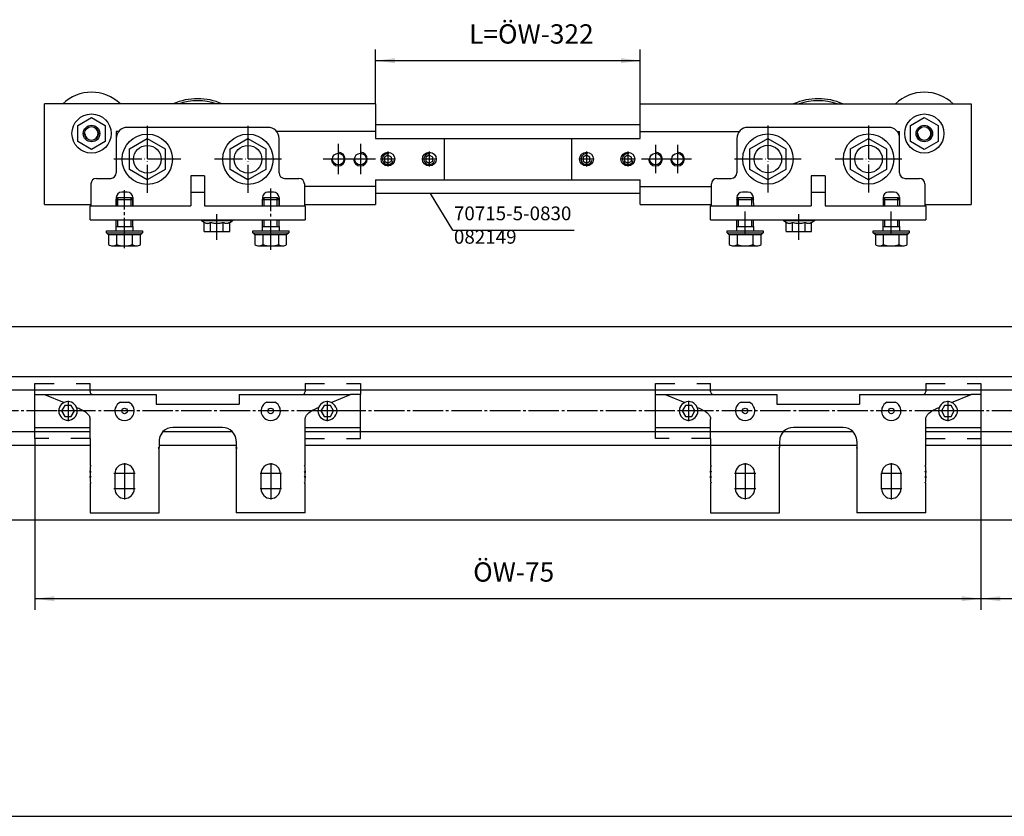
# Model space of a CAD drawing. Units: inches. Extents: x 2470 to 4829, y 1215 to 2886.
# Drawn here: x 3631 to 3988, y 1215 to 1504 of the extents above; entities that cross this region are included whole.
import ezdxf

# ---------------------------------------------------------------- set-up
doc = ezdxf.new("R2010")
doc.units = ezdxf.units.IN
for name, pattern in [('DASH_CENTER', [14, 11, -1, 1, -1]), ('DASHED', [15, 7, -8]), ('DOT_CENTER', [14, 12, -1, 0, -1])]:
    doc.linetypes.add(name, pattern=pattern)
doc.layers.add('1', color=7, linetype='Continuous')
doc.styles.add('CONVERTER_13', font='txt.shx', dxfattribs={"width": 0.72})
doc.dimstyles.new('ME10_DIM_14', dxfattribs={"dimtxt": 7, "dimasz": 7, "dimexe": 4, "dimexo": 0, "dimgap": 4, "dimtad": 1, "dimdsep": 46, "dimtxsty": 'CONVERTER_13', "dimsah": 1, "dimcen": 0.09, "dimclrd": 3, "dimclre": 3, "dimclrt": 4, "dimadec": 0, "dimazin": 0, "dimtfac": 1, "dimtdec": 4, "dimtix": 1, "dimtmove": 0, "dimatfit": 3, "dimfxl": 0, "dimtolj": 1, "dimtzin": 0, "dimarcsym": 0})
doc.dimstyles.new('ME10_DIM_15', dxfattribs={"dimtxt": 7, "dimasz": 7, "dimexe": 4, "dimexo": 0, "dimgap": 4, "dimtad": 1, "dimdsep": 46, "dimtxsty": 'CONVERTER_13', "dimsah": 1, "dimcen": 0.09, "dimclrd": 3, "dimclre": 3, "dimclrt": 4, "dimadec": 0, "dimazin": 0, "dimtfac": 1, "dimtdec": 4, "dimtix": 1, "dimtmove": 0, "dimatfit": 3, "dimfxl": 0, "dimtolj": 1, "dimtzin": 0, "dimarcsym": 0})
doc.dimstyles.new('ME10_DIM_16', dxfattribs={"dimtxt": 7, "dimasz": 7, "dimexe": 4, "dimexo": 0, "dimgap": 4, "dimtad": 1, "dimdsep": 46, "dimtxsty": 'CONVERTER_13', "dimsah": 1, "dimcen": 0.09, "dimclrd": 3, "dimclre": 3, "dimclrt": 4, "dimadec": 0, "dimazin": 0, "dimtfac": 1, "dimtdec": 4, "dimtix": 1, "dimtmove": 0, "dimatfit": 3, "dimfxl": 0, "dimtolj": 1, "dimtzin": 0, "dimarcsym": 0})

# ---------------------------------------------------------------- blocks, each defined once
blk = doc.blocks.new('a0kl', base_point=(1495.76, 607.61))
at = {"layer": '1', "color": 2, "linetype": 'Continuous'}
blk.add_line((1321.76, 607.61), (2321.76, 607.61), dxfattribs=at)
blk = doc.blocks.new('rahmen', base_point=(2643.52, 1215.22))
at = {"layer": '1', "xscale": 2, "yscale": 2, "zscale": 2}
blk.add_blockref('a0kl', (2817.52, 1215.22), dxfattribs=at)
blk = doc.blocks.new('*D92')
at = {"layer": '1', "color": 3, "linetype": 'Continuous'}
for p, q in [((3760.14, 1473.64), (3760.14, 1493.33)), ((3856.13, 1473.64), (3856.13, 1493.33)), ((3760.14, 1489.33), (3856.13, 1489.33))]:
    blk.add_line(p, q, dxfattribs=at)
at = {"layer": '1', "color": 3}
for points in [[(3767.14, 1490.25), (3767.14, 1488.41), (3760.14, 1489.33)], [(3849.13, 1488.41), (3849.13, 1490.25), (3856.13, 1489.33)]]:
    blk.add_solid(points, dxfattribs=at)
at = {"layer": '1', "color": 4, "insert": (3794.06, 1493.33), "char_height": 7, "attachment_point": 7, "rotation": 0.0001, "line_spacing_factor": 0.60024, "style": 'CONVERTER_13'}
blk.add_mtext('L=ÖW-322', dxfattribs=at)
blk = doc.blocks.new('*D93')
at = {"layer": '1', "color": 3, "linetype": 'Continuous'}
for p, q in [((3979.64, 1352.27), (3979.64, 1290.15)), ((4029.64, 1344.77), (4029.64, 1290.15)), ((4029.64, 1294.15), (3979.64, 1294.15))]:
    blk.add_line(p, q, dxfattribs=at)
at = {"layer": '1', "color": 3}
for points in [[(3986.64, 1295.07), (3986.64, 1293.23), (3979.64, 1294.15)], [(4022.64, 1293.23), (4022.64, 1295.07), (4029.64, 1294.15)]]:
    blk.add_solid(points, dxfattribs=at)
at = {"layer": '1', "color": 4, "insert": (4001.11, 1298.15), "char_height": 7, "attachment_point": 7, "rotation": 0.0001, "line_spacing_factor": 0.60024, "style": 'CONVERTER_13'}
blk.add_mtext('50', dxfattribs=at)
blk = doc.blocks.new('*D94')
at = {"layer": '1', "color": 3, "linetype": 'Continuous'}
for p, q in [((3636.64, 1352.27), (3636.64, 1290.15)), ((3979.64, 1352.27), (3979.64, 1290.15)), ((3979.64, 1294.15), (3636.64, 1294.15))]:
    blk.add_line(p, q, dxfattribs=at)
at = {"layer": '1', "color": 3}
for points in [[(3643.64, 1295.07), (3643.64, 1293.23), (3636.64, 1294.15)], [(3972.64, 1293.23), (3972.64, 1295.07), (3979.64, 1294.15)]]:
    blk.add_solid(points, dxfattribs=at)
at = {"layer": '1', "color": 4, "insert": (3795.54, 1298.15), "char_height": 7, "attachment_point": 7, "rotation": 0.0001, "line_spacing_factor": 0.60024, "style": 'CONVERTER_13'}
blk.add_mtext('ÖW-75', dxfattribs=at)
blk = doc.blocks.new('NSK_HB__67', base_point=(3545.207, 1378.769))
at = {"color": 4, "linetype": 'Continuous'}
for p, q in [((3640.139, 1437.141), (3640.139, 1473.641)), ((3760.139, 1473.641), (3640.139, 1473.641)), ((3760.139, 1473.641), (3760.139, 1461.141)), ((3856.134, 1473.641), (3976.134, 1473.641)), ((3856.134, 1461.141), (3856.134, 1473.641)), ((3976.134, 1473.641), (3976.134, 1437.141)), ((3652.164, 1465.778), (3657.164, 1468.665)), ((3657.164, 1468.665), (3662.164, 1465.778)), ((3954.109, 1465.778), (3959.109, 1468.665)), ((3959.109, 1468.665), (3964.109, 1465.778)), ((3652.164, 1460.005), (3652.164, 1465.778)), ((3662.164, 1465.778), (3662.164, 1460.005)), ((3721.139, 1465.141), (3670.139, 1465.141)), ((3946.134, 1465.141), (3895.134, 1465.141)), ((3954.109, 1460.005), (3954.109, 1465.778)), ((3964.109, 1465.778), (3964.109, 1460.005)), ((3666.139, 1463.641), (3666.139, 1461.141)), ((3667.016, 1463.641), (3666.139, 1463.641)), ((3666.139, 1461.141), (3666.139, 1448.641)), ((3666.139, 1461.141), (3666.139, 1448.641)), ((3670.889, 1457.323), (3677.389, 1461.076)), ((3677.389, 1461.076), (3683.889, 1457.323)), ((3707.389, 1457.323), (3713.889, 1461.076)), ((3713.889, 1461.076), (3720.389, 1457.323)), ((3760.139, 1463.641), (3724.261, 1463.641)), ((3725.139, 1448.641), (3725.139, 1461.141)), ((3785.139, 1446.141), (3785.139, 1461.141)), ((3831.134, 1461.141), (3831.134, 1446.141)), ((3856.134, 1463.641), (3892.011, 1463.641)), ((3891.134, 1461.141), (3891.134, 1448.641)), ((3895.884, 1457.394), (3902.384, 1461.147)), ((3902.384, 1461.147), (3908.884, 1457.394)), ((3932.384, 1457.394), (3938.884, 1461.147)), ((3938.884, 1461.147), (3945.384, 1457.394)), ((3949.256, 1463.641), (3950.134, 1463.641)), ((3950.134, 1461.141), (3950.134, 1463.641)), ((3950.134, 1448.641), (3950.134, 1461.141)), ((3950.134, 1448.641), (3950.134, 1461.141)), ((3657.164, 1457.118), (3652.164, 1460.005)), ((3662.164, 1460.005), (3657.164, 1457.118)), ((3670.889, 1449.818), (3670.889, 1457.323)), ((3683.889, 1457.323), (3683.889, 1449.818)), ((3707.389, 1449.818), (3707.389, 1457.323)), ((3720.389, 1457.323), (3720.389, 1449.818)), ((3895.884, 1449.889), (3895.884, 1457.394)), ((3908.884, 1457.394), (3908.884, 1449.889)), ((3932.384, 1449.889), (3932.384, 1457.394)), ((3945.384, 1457.394), (3945.384, 1449.889)), ((3959.109, 1457.118), (3954.109, 1460.005)), ((3964.109, 1460.005), (3959.109, 1457.118)), ((3677.389, 1446.065), (3670.889, 1449.818)), ((3683.889, 1449.818), (3677.389, 1446.065)), ((3713.889, 1446.065), (3707.389, 1449.818)), ((3720.389, 1449.818), (3713.889, 1446.065)), ((3902.384, 1446.136), (3895.884, 1449.889)), ((3908.884, 1449.889), (3902.384, 1446.136)), ((3938.884, 1446.136), (3932.384, 1449.889)), ((3945.384, 1449.889), (3938.884, 1446.136)), ((3658.939, 1446.641), (3664.139, 1446.641)), ((3693.139, 1447.571), (3693.139, 1441.641)), ((3698.139, 1447.571), (3693.139, 1447.571)), ((3698.139, 1447.571), (3698.139, 1441.641)), ((3727.139, 1446.641), (3732.339, 1446.641)), ((3760.139, 1446.141), (3760.139, 1437.141)), ((3856.134, 1437.141), (3856.134, 1446.141)), ((3883.934, 1446.641), (3889.134, 1446.641)), ((3918.134, 1447.571), (3918.134, 1441.641)), ((3923.134, 1447.571), (3918.134, 1447.571)), ((3923.134, 1447.571), (3923.134, 1441.641)), ((3952.134, 1446.641), (3957.334, 1446.641)), ((3656.939, 1444.641), (3656.939, 1436.641)), ((3734.339, 1444.641), (3734.339, 1436.641)), ((3760.139, 1443.641), (3734.339, 1443.641)), ((3856.134, 1443.641), (3881.934, 1443.641)), ((3881.934, 1436.641), (3881.934, 1444.641)), ((3959.334, 1444.641), (3959.334, 1436.641)), ((3666.139, 1439.641), (3666.139, 1437.641)), ((3670.139, 1441.641), (3668.139, 1441.641)), ((3672.139, 1439.641), (3672.139, 1437.641)), ((3693.139, 1441.641), (3693.139, 1436.641)), ((3693.139, 1441.641), (3698.139, 1441.641)), ((3698.139, 1441.641), (3698.139, 1436.641)), ((3723.139, 1441.641), (3721.139, 1441.641)), ((3725.139, 1439.641), (3725.139, 1437.641)), ((3891.134, 1439.641), (3891.134, 1437.641)), ((3895.134, 1441.641), (3893.134, 1441.641)), ((3897.134, 1437.641), (3897.134, 1439.641)), ((3918.134, 1441.641), (3918.134, 1436.641)), ((3918.134, 1441.641), (3923.134, 1441.641)), ((3923.134, 1441.641), (3923.134, 1436.641)), ((3944.134, 1439.641), (3944.134, 1437.641)), ((3948.134, 1441.641), (3946.134, 1441.641)), ((3950.134, 1439.641), (3950.134, 1437.641)), ((3640.139, 1437.141), (3656.939, 1437.141)), ((3656.639, 1431.641), (3656.639, 1436.641)), ((3656.639, 1436.641), (3656.939, 1436.641)), ((3656.939, 1436.641), (3666.139, 1436.641)), ((3666.139, 1437.641), (3666.139, 1436.641)), ((3666.139, 1436.641), (3672.139, 1436.641)), ((3672.139, 1437.641), (3672.139, 1436.641)), ((3672.139, 1436.641), (3693.139, 1436.641)), ((3698.139, 1436.641), (3719.139, 1436.641)), ((3719.139, 1436.641), (3725.139, 1436.641)), ((3725.139, 1437.641), (3725.139, 1436.641)), ((3725.139, 1436.641), (3734.339, 1436.641)), ((3734.339, 1437.141), (3760.139, 1437.141)), ((3734.339, 1436.641), (3734.639, 1436.641)), ((3734.639, 1436.641), (3734.639, 1431.641)), ((3856.134, 1437.141), (3881.934, 1437.141)), ((3881.634, 1436.641), (3881.934, 1436.641)), ((3881.634, 1431.641), (3881.634, 1436.641)), ((3881.934, 1436.641), (3891.134, 1436.641)), ((3891.134, 1437.641), (3891.134, 1436.641)), ((3891.134, 1436.641), (3897.134, 1436.641)), ((3897.134, 1437.641), (3897.134, 1436.641)), ((3897.134, 1436.641), (3918.134, 1436.641)), ((3923.134, 1436.641), (3944.134, 1436.641)), ((3944.134, 1437.641), (3944.134, 1436.641)), ((3944.134, 1436.641), (3950.134, 1436.641)), ((3950.134, 1437.641), (3950.134, 1436.641)), ((3950.134, 1436.641), (3959.334, 1436.641)), ((3959.334, 1437.141), (3976.134, 1437.141)), ((3959.334, 1436.641), (3959.634, 1436.641)), ((3959.634, 1436.641), (3959.634, 1431.641)), ((3656.639, 1431.641), (3697.039, 1431.641)), ((3697.039, 1431.641), (3699.839, 1431.641)), ((3697.039, 1431.641), (3697.039, 1431.241)), ((3697.039, 1431.641), (3699.839, 1431.641)), ((3699.839, 1431.641), (3700.239, 1431.641)), ((3699.839, 1431.641), (3700.239, 1431.641)), ((3700.239, 1431.641), (3705.039, 1431.641)), ((3700.239, 1431.641), (3705.039, 1431.641)), ((3705.039, 1431.641), (3708.239, 1431.641)), ((3705.039, 1431.641), (3708.239, 1431.641)), ((3708.239, 1431.641), (3734.639, 1431.641)), ((3708.239, 1431.641), (3708.239, 1431.241)), ((3881.634, 1431.641), (3908.034, 1431.641)), ((3908.034, 1431.641), (3910.834, 1431.641)), ((3908.034, 1431.641), (3908.034, 1431.241)), ((3908.034, 1431.641), (3910.834, 1431.641)), ((3910.834, 1431.641), (3911.234, 1431.641)), ((3910.834, 1431.641), (3911.234, 1431.641)), ((3911.234, 1431.641), (3916.034, 1431.641)), ((3911.234, 1431.641), (3916.034, 1431.641)), ((3916.034, 1431.641), (3919.234, 1431.641)), ((3916.034, 1431.641), (3919.234, 1431.641)), ((3919.234, 1431.641), (3959.634, 1431.641)), ((3919.234, 1431.641), (3919.234, 1431.241)), ((3698.02, 1430.675), (3697.039, 1431.241)), ((3699.839, 1431.241), (3697.039, 1431.241)), ((3698.02, 1427.341), (3698.02, 1430.675)), ((3708.239, 1431.241), (3699.839, 1431.241)), ((3700.329, 1427.341), (3700.329, 1430.675)), ((3704.948, 1427.341), (3704.948, 1430.675)), ((3707.258, 1430.675), (3708.239, 1431.241)), ((3707.258, 1427.341), (3707.258, 1430.675)), ((3910.834, 1431.241), (3908.034, 1431.241)), ((3909.015, 1430.675), (3908.034, 1431.241)), ((3909.015, 1427.341), (3909.015, 1430.675)), ((3919.234, 1431.241), (3910.834, 1431.241)), ((3911.324, 1427.341), (3911.324, 1430.675)), ((3915.943, 1427.341), (3915.943, 1430.675)), ((3918.253, 1430.675), (3919.234, 1431.241)), ((3918.253, 1427.341), (3918.253, 1430.675)), ((3698.02, 1427.341), (3700.329, 1427.341)), ((3700.329, 1427.341), (3704.948, 1427.341)), ((3704.948, 1427.341), (3707.258, 1427.341)), ((3909.015, 1427.341), (3911.324, 1427.341)), ((3911.324, 1427.341), (3915.943, 1427.341)), ((3915.943, 1427.341), (3918.253, 1427.341)), ((3636.639, 1368.269), (3636.639, 1369.769)), ((3636.639, 1356.269), (3636.639, 1368.269)), ((3636.639, 1368.269), (3640.159, 1368.269)), ((3640.159, 1368.269), (3657.644, 1368.269)), ((3640.159, 1368.269), (3647.28, 1365.358)), ((3656.644, 1369.269), (3656.644, 1369.769)), ((3657.644, 1368.269), (3680.639, 1368.269)), ((3680.639, 1368.269), (3680.639, 1364.769)), ((3710.639, 1368.269), (3710.639, 1364.769)), ((3710.639, 1368.269), (3733.634, 1368.269)), ((3733.634, 1368.269), (3751.119, 1368.269)), ((3734.634, 1369.769), (3734.634, 1369.269)), ((3743.997, 1365.358), (3751.119, 1368.269)), ((3754.639, 1368.269), (3751.119, 1368.269)), ((3754.639, 1369.769), (3754.639, 1368.269)), ((3754.639, 1356.269), (3754.639, 1368.269)), ((3861.634, 1368.269), (3861.634, 1369.769)), ((3861.634, 1368.269), (3865.154, 1368.269)), ((3861.634, 1356.269), (3861.634, 1368.269)), ((3865.154, 1368.269), (3872.275, 1365.358)), ((3865.154, 1368.269), (3882.639, 1368.269)), ((3881.639, 1369.269), (3881.639, 1369.769)), ((3882.639, 1368.269), (3905.634, 1368.269)), ((3905.634, 1368.269), (3905.634, 1364.769)), ((3935.634, 1368.269), (3958.629, 1368.269)), ((3935.634, 1368.269), (3935.634, 1364.769)), ((3958.634, 1368.269), (3976.119, 1368.269)), ((3959.629, 1369.769), (3959.629, 1369.269)), ((3968.997, 1365.358), (3976.119, 1368.269)), ((3979.639, 1368.269), (3976.119, 1368.269)), ((3667.705, 1365.462), (3670.573, 1365.462)), ((3680.639, 1364.769), (3710.639, 1364.769)), ((3720.705, 1365.462), (3723.573, 1365.462)), ((3892.7, 1365.462), (3895.568, 1365.462)), ((3905.634, 1364.769), (3935.634, 1364.769)), ((3945.7, 1365.462), (3948.568, 1365.462)), ((3651.772, 1363.522), (3652.51, 1363.221)), ((3738.768, 1363.221), (3739.505, 1363.522)), ((3876.767, 1363.522), (3877.505, 1363.221)), ((3963.763, 1363.221), (3964.5, 1363.522)), ((3656.644, 1356.269), (3656.644, 1359.269)), ((3734.644, 1356.269), (3734.644, 1359.477)), ((3881.639, 1356.269), (3881.639, 1359.269)), ((3959.639, 1356.269), (3959.639, 1359.477)), ((3636.639, 1354.769), (3636.639, 1356.269)), ((3636.639, 1356.269), (3656.644, 1356.269)), ((3656.644, 1354.769), (3656.644, 1356.269)), ((3656.644, 1352.269), (3656.644, 1354.769)), ((3704.644, 1356.269), (3686.644, 1356.269)), ((3734.644, 1342.568), (3734.644, 1356.269)), ((3734.644, 1356.269), (3754.639, 1356.269)), ((3754.639, 1354.769), (3754.639, 1356.269)), ((3861.634, 1356.269), (3881.639, 1356.269)), ((3861.634, 1354.769), (3861.634, 1356.269)), ((3881.639, 1354.769), (3881.639, 1356.269)), ((3881.639, 1352.269), (3881.639, 1354.769)), ((3929.639, 1356.269), (3911.639, 1356.269)), ((3959.639, 1354.769), (3959.639, 1356.269)), ((3959.639, 1352.269), (3959.639, 1354.769)), ((3959.644, 1356.269), (3979.639, 1356.269)), ((3656.644, 1352.269), (3656.644, 1342.568)), ((3681.644, 1351.269), (3681.644, 1348.999)), ((3709.644, 1351.269), (3709.644, 1348.999)), ((3881.639, 1352.269), (3881.639, 1342.568)), ((3906.639, 1351.269), (3906.639, 1348.999)), ((3934.639, 1351.269), (3934.639, 1348.999)), ((3959.639, 1349.769), (3959.639, 1352.269)), ((3959.639, 1342.568), (3959.639, 1349.769)), ((3681.338, 1348.772), (3681.644, 1348.772)), ((3681.644, 1348.772), (3681.644, 1348.999)), ((3681.644, 1325.269), (3681.644, 1348.772)), ((3709.644, 1348.772), (3709.644, 1348.999)), ((3709.644, 1348.772), (3709.949, 1348.772)), ((3709.644, 1348.772), (3709.644, 1325.269)), ((3906.333, 1348.772), (3906.639, 1348.772)), ((3906.639, 1348.772), (3906.639, 1348.999)), ((3906.639, 1325.269), (3906.639, 1348.772)), ((3934.639, 1348.772), (3934.639, 1348.999)), ((3934.639, 1348.772), (3934.639, 1325.269)), ((3934.639, 1348.772), (3934.944, 1348.772)), ((3656.644, 1342.568), (3656.944, 1342.268)), ((3734.344, 1342.268), (3734.644, 1342.568)), ((3881.639, 1342.568), (3881.939, 1342.268)), ((3959.339, 1342.268), (3959.639, 1342.568)), ((3656.944, 1342.268), (3656.644, 1341.968)), ((3656.644, 1341.968), (3656.644, 1340.568)), ((3656.644, 1340.568), (3656.944, 1340.268)), ((3656.644, 1339.968), (3656.644, 1340.568)), ((3656.944, 1340.268), (3656.644, 1339.968)), ((3656.644, 1339.968), (3656.644, 1338.568)), ((3665.639, 1339.519), (3665.639, 1334.019)), ((3672.639, 1334.019), (3672.639, 1339.519)), ((3718.639, 1334.019), (3718.639, 1339.519)), ((3725.639, 1339.519), (3725.639, 1334.019)), ((3734.644, 1341.968), (3734.344, 1342.268)), ((3734.344, 1340.268), (3734.644, 1340.568)), ((3734.644, 1339.968), (3734.344, 1340.268)), ((3734.644, 1340.568), (3734.644, 1341.968)), ((3734.644, 1340.568), (3734.644, 1339.968)), ((3734.644, 1338.568), (3734.644, 1339.968)), ((3881.939, 1342.268), (3881.639, 1341.968)), ((3881.639, 1341.968), (3881.639, 1340.568)), ((3881.639, 1339.968), (3881.639, 1340.568)), ((3881.639, 1340.568), (3881.939, 1340.268)), ((3881.939, 1340.268), (3881.639, 1339.968)), ((3881.639, 1339.968), (3881.639, 1338.568)), ((3890.634, 1339.519), (3890.634, 1334.019)), ((3897.634, 1334.019), (3897.634, 1339.519)), ((3943.634, 1334.019), (3943.634, 1339.519)), ((3950.634, 1339.519), (3950.634, 1334.019)), ((3959.639, 1341.968), (3959.339, 1342.268)), ((3959.339, 1340.268), (3959.639, 1340.568)), ((3959.639, 1339.968), (3959.339, 1340.268)), ((3959.639, 1340.568), (3959.639, 1341.968)), ((3959.639, 1340.568), (3959.639, 1339.968)), ((3959.639, 1338.568), (3959.639, 1339.968)), ((3656.644, 1338.568), (3656.944, 1338.268)), ((3656.644, 1337.968), (3656.644, 1338.568)), ((3656.944, 1338.268), (3656.644, 1337.968)), ((3656.644, 1337.968), (3656.644, 1336.568)), ((3656.644, 1336.568), (3656.944, 1336.268)), ((3656.944, 1336.268), (3656.644, 1335.968)), ((3656.644, 1335.968), (3656.644, 1325.269)), ((3734.344, 1338.268), (3734.644, 1338.568)), ((3734.644, 1337.968), (3734.344, 1338.268)), ((3734.344, 1336.268), (3734.644, 1336.568)), ((3734.644, 1335.968), (3734.344, 1336.268)), ((3734.644, 1338.568), (3734.644, 1337.968)), ((3734.644, 1336.568), (3734.644, 1337.968)), ((3734.644, 1325.269), (3734.644, 1335.968)), ((3881.639, 1337.968), (3881.639, 1338.568)), ((3881.639, 1338.568), (3881.939, 1338.268)), ((3881.939, 1338.268), (3881.639, 1337.968)), ((3881.639, 1337.968), (3881.639, 1336.568)), ((3881.639, 1336.568), (3881.939, 1336.268)), ((3881.939, 1336.268), (3881.639, 1335.968)), ((3881.639, 1335.968), (3881.639, 1325.269)), ((3959.339, 1338.268), (3959.639, 1338.568)), ((3959.639, 1337.968), (3959.339, 1338.268)), ((3959.339, 1336.268), (3959.639, 1336.568)), ((3959.639, 1335.968), (3959.339, 1336.268)), ((3959.639, 1338.568), (3959.639, 1337.968)), ((3959.639, 1336.568), (3959.639, 1337.968)), ((3959.639, 1325.269), (3959.639, 1335.968)), ((3656.644, 1325.269), (3681.644, 1325.269)), ((3734.644, 1325.269), (3709.644, 1325.269)), ((3881.639, 1325.269), (3906.639, 1325.269)), ((3959.639, 1325.269), (3934.639, 1325.269))]:
    blk.add_line(p, q, dxfattribs=at)
at = {"color": 4, "linetype": 'DOT_CENTER'}
for p, q in [((3666.139, 1437.641), (3666.139, 1436.641)), ((3672.139, 1437.641), (3672.139, 1436.641)), ((3725.139, 1437.641), (3725.139, 1436.641)), ((3891.134, 1437.641), (3891.134, 1436.641)), ((3897.134, 1437.641), (3897.134, 1436.641)), ((3944.134, 1437.641), (3944.134, 1436.641)), ((3950.134, 1437.641), (3950.134, 1436.641))]:
    blk.add_line(p, q, dxfattribs=at)
at = {"color": 7, "linetype": 'DASHED'}
for p, q in [((3636.639, 1369.769), (3636.639, 1372.269)), ((3636.639, 1372.269), (3656.644, 1372.269)), ((3656.644, 1369.769), (3656.644, 1372.269)), ((3734.634, 1372.269), (3734.634, 1369.769)), ((3734.634, 1372.269), (3754.639, 1372.269)), ((3754.639, 1372.269), (3754.639, 1369.769)), ((3861.634, 1372.269), (3881.639, 1372.269)), ((3861.634, 1369.769), (3861.634, 1372.269)), ((3881.639, 1369.769), (3881.639, 1372.269)), ((3959.629, 1372.269), (3959.629, 1369.769)), ((3959.634, 1372.269), (3979.639, 1372.269)), ((3636.639, 1352.269), (3636.639, 1354.769)), ((3754.639, 1352.269), (3754.639, 1354.769)), ((3861.634, 1352.269), (3861.634, 1354.769)), ((3656.644, 1352.269), (3636.639, 1352.269)), ((3734.644, 1352.269), (3754.639, 1352.269)), ((3881.639, 1352.269), (3861.634, 1352.269)), ((3959.639, 1352.269), (3979.639, 1352.269))]:
    blk.add_line(p, q, dxfattribs=at)
at = {"color": 4, "linetype": 'Continuous'}
for centre, radius in [((3657.164, 1462.891), 7.1), ((3959.109, 1462.891), 7.1), ((3657.164, 1462.891), 3), ((3657.164, 1462.891), 3), ((3657.164, 1462.891), 2.5), ((3959.109, 1462.891), 3), ((3959.109, 1462.891), 3), ((3959.109, 1462.891), 2.5), ((3677.389, 1453.571), 9.125), ((3713.889, 1453.571), 9.125), ((3902.384, 1453.641), 9.125), ((3938.884, 1453.641), 9.125), ((3677.389, 1453.571), 5), ((3713.889, 1453.571), 5), ((3902.384, 1453.641), 5), ((3938.884, 1453.641), 5), ((3746.639, 1453.641), 2.1), ((3754.639, 1453.641), 2.1), ((3861.634, 1453.641), 2.1), ((3869.634, 1453.641), 2.1), ((3669.139, 1362.269), 1), ((3722.139, 1362.269), 1), ((3894.134, 1362.269), 1), ((3947.134, 1362.269), 1)]:
    blk.add_circle(centre, radius, dxfattribs=at)
for centre, radius, start, end in [((3657.164, 1462.891), 15, 45.77996, 134.22004), ((3695.639, 1453.641), 21.9, 65.95729, 114.04271), ((3695.639, 1453.641), 21.15, 71.019, 108.981), ((3920.634, 1453.641), 21.9, 65.95729, 114.04271), ((3920.634, 1453.641), 21.15, 71.019, 108.981), ((3959.109, 1462.891), 15, 45.77996, 134.22004), ((3670.139, 1461.141), 4, 90, 180), ((3721.139, 1461.141), 4, 0, 90), ((3895.134, 1461.141), 4, 90, 180), ((3946.134, 1461.141), 4, 0, 90), ((3658.939, 1444.641), 2, 90, 180), ((3664.139, 1448.641), 2, 270, 0), ((3727.139, 1448.641), 2, 180, 270), ((3732.339, 1444.641), 2, 0, 90), ((3883.934, 1444.641), 2, 90, 180), ((3889.134, 1448.641), 2, 270, 0), ((3952.134, 1448.641), 2, 180, 270), ((3957.334, 1444.641), 2, 0, 90), ((3668.139, 1439.641), 2, 90, 180), ((3670.139, 1439.641), 2, 0, 90), ((3721.139, 1439.641), 2, 90, 180), ((3723.139, 1439.641), 2, 0, 90), ((3893.134, 1439.641), 2, 90, 180), ((3895.134, 1439.641), 2, 0, 90), ((3946.134, 1439.641), 2, 90, 180), ((3948.134, 1439.641), 2, 0, 90), ((3657.644, 1369.269), 1, 180, 270), ((3733.634, 1369.269), 1, 270, 0), ((3882.639, 1369.269), 1, 180, 270), ((3958.629, 1369.269), 1, 270, 0), ((3648.639, 1362.269), 3.375, 113.7381, 21.80095), ((3648.639, 1362.269), 3.375, 21.80095, 113.7381), ((3669.139, 1362.269), 3.5, 114.1898, 164.21666), ((3669.139, 1362.269), 3.5, 15.78334, 65.8102), ((3722.139, 1362.269), 3.5, 114.1898, 164.21666), ((3722.139, 1362.269), 3.5, 15.78334, 65.8102), ((3742.639, 1362.269), 3.375, 66.2619, 158.19905), ((3742.639, 1362.269), 3.375, 24.15256, 66.2619), ((3873.634, 1362.269), 3.375, 113.7381, 21.80095), ((3873.634, 1362.269), 3.375, 21.80095, 113.7381), ((3894.134, 1362.269), 3.5, 114.1898, 164.21666), ((3894.134, 1362.269), 3.5, 15.78334, 65.8102), ((3947.134, 1362.269), 3.5, 114.1898, 164.21666), ((3947.134, 1362.269), 3.5, 15.78334, 65.8102), ((3967.639, 1362.269), 3.375, 66.2619, 158.19905), ((3967.639, 1362.269), 3.375, 24.15256, 66.2619), ((3669.139, 1362.269), 3.5, 164.21666, 238.99728), ((3669.139, 1362.269), 3.5, 301.00272, 15.78334), ((3722.139, 1362.269), 3.5, 164.21666, 238.99728), ((3722.139, 1362.269), 3.5, 301.00272, 15.78334), ((3742.639, 1362.269), 3.375, 158.19905, 335.84744), ((3894.134, 1362.269), 3.5, 164.21666, 238.99728), ((3894.134, 1362.269), 3.5, 301.00272, 15.78334), ((3947.134, 1362.269), 3.5, 164.21666, 238.99728), ((3947.134, 1362.269), 3.5, 301.00272, 15.78334), ((3967.639, 1362.269), 3.375, 158.19905, 335.84744), ((3669.139, 1362.269), 3.5, 238.99728, 301.00272), ((3722.139, 1362.269), 3.5, 238.99728, 301.00272), ((3894.134, 1362.269), 3.5, 238.99728, 301.00272), ((3947.134, 1362.269), 3.5, 238.99728, 301.00272), ((3686.644, 1351.269), 5, 135.57325, 167.29317), ((3686.644, 1351.269), 5, 90, 135.57325), ((3704.644, 1351.269), 5, 44.42675, 90), ((3704.644, 1351.269), 5, 12.70683, 44.42675), ((3911.639, 1351.269), 5, 135.57325, 167.29317), ((3911.639, 1351.269), 5, 90, 135.57325), ((3929.639, 1351.269), 5, 44.42675, 90), ((3929.639, 1351.269), 5, 12.70683, 44.42675), ((3686.644, 1351.269), 5, 167.29317, 180), ((3704.644, 1351.269), 5, 0, 12.70683), ((3911.639, 1351.269), 5, 167.29317, 180), ((3929.639, 1351.269), 5, 0, 12.70683), ((3669.139, 1339.519), 3.5, 0, 180), ((3722.139, 1339.519), 3.5, 0, 180), ((3894.134, 1339.519), 3.5, 0, 180), ((3947.134, 1339.519), 3.5, 0, 180), ((3669.139, 1334.019), 3.5, 180, 0), ((3722.139, 1334.019), 3.5, 180, 0), ((3894.134, 1334.019), 3.5, 180, 0), ((3947.134, 1334.019), 3.5, 180, 0)]:
    blk.add_arc(centre, radius, start, end, dxfattribs=at)
for points in [[(3698.02, 1430.675), (3698.313, 1430.523), (3698.591, 1430.414), (3698.886, 1430.342), (3699.175, 1430.318), (3699.463, 1430.342), (3699.758, 1430.414), (3700.036, 1430.523), (3700.329, 1430.675)], [(3700.329, 1430.675), (3700.915, 1430.523), (3701.472, 1430.414), (3702.061, 1430.342), (3702.639, 1430.318), (3703.216, 1430.342), (3703.806, 1430.414), (3704.362, 1430.523), (3704.948, 1430.675)], [(3704.948, 1430.675), (3705.241, 1430.523), (3705.519, 1430.414), (3705.814, 1430.342), (3706.103, 1430.318), (3706.392, 1430.342), (3706.687, 1430.414), (3706.965, 1430.523), (3707.258, 1430.675)], [(3909.015, 1430.675), (3909.308, 1430.523), (3909.586, 1430.414), (3909.881, 1430.342), (3910.17, 1430.318), (3910.458, 1430.342), (3910.753, 1430.414), (3911.031, 1430.523), (3911.324, 1430.675)], [(3911.324, 1430.675), (3911.91, 1430.523), (3912.467, 1430.414), (3913.056, 1430.342), (3913.634, 1430.318), (3914.211, 1430.342), (3914.801, 1430.414), (3915.357, 1430.523), (3915.943, 1430.675)], [(3915.943, 1430.675), (3916.236, 1430.523), (3916.514, 1430.414), (3916.809, 1430.342), (3917.098, 1430.318), (3917.387, 1430.342), (3917.682, 1430.414), (3917.96, 1430.523), (3918.253, 1430.675)], [(3652.51, 1363.221), (3654.273, 1362.353), (3655.575, 1361.383), (3656.374, 1360.344), (3656.644, 1359.269)], [(3734.644, 1359.477), (3734.986, 1360.497), (3735.806, 1361.48), (3737.079, 1362.397), (3738.768, 1363.221)], [(3745.718, 1360.888), (3745.973, 1361.316), (3746.13, 1361.782), (3746.183, 1362.269), (3746.13, 1362.755), (3745.973, 1363.222), (3745.718, 1363.65)], [(3877.505, 1363.221), (3879.268, 1362.353), (3880.57, 1361.383), (3881.369, 1360.344), (3881.639, 1359.269)], [(3959.639, 1359.477), (3959.981, 1360.497), (3960.801, 1361.48), (3962.074, 1362.397), (3963.763, 1363.221)], [(3970.718, 1360.888), (3970.973, 1361.316), (3971.13, 1361.782), (3971.183, 1362.269), (3971.13, 1362.755), (3970.973, 1363.222), (3970.718, 1363.65)], [(3681.644, 1348.999), (3681.566, 1348.951), (3681.486, 1348.896), (3681.41, 1348.835), (3681.338, 1348.772)], [(3709.949, 1348.772), (3709.874, 1348.838), (3709.802, 1348.896), (3709.725, 1348.949), (3709.644, 1348.999)], [(3906.639, 1348.999), (3906.561, 1348.951), (3906.481, 1348.896), (3906.405, 1348.835), (3906.333, 1348.772)], [(3934.944, 1348.772), (3934.869, 1348.838), (3934.797, 1348.896), (3934.72, 1348.949), (3934.639, 1348.999)]]:
    blk.add_spline(points, degree=3, dxfattribs=at)
at = {"layer": '1', "color": 3, "linetype": 'DOT_CENTER'}
for p, q in [((3677.389, 1465.696), (3677.389, 1441.446)), ((3713.889, 1465.696), (3713.889, 1441.446)), ((3902.384, 1465.766), (3902.384, 1441.516)), ((3938.884, 1465.766), (3938.884, 1441.516)), ((3746.639, 1459.141), (3746.639, 1448.141)), ((3754.639, 1459.141), (3754.639, 1448.141)), ((3861.634, 1458.741), (3861.634, 1448.541)), ((3869.634, 1458.741), (3869.634, 1448.541)), ((3689.514, 1453.571), (3665.264, 1453.571)), ((3726.014, 1453.571), (3701.764, 1453.571)), ((3752.139, 1453.641), (3741.139, 1453.641)), ((3760.139, 1453.641), (3749.139, 1453.641)), ((3767.389, 1453.641), (3761.889, 1453.641)), ((3764.639, 1456.391), (3764.639, 1450.891)), ((3782.389, 1453.641), (3776.889, 1453.641)), ((3779.639, 1456.391), (3779.639, 1450.891)), ((3839.384, 1453.641), (3833.884, 1453.641)), ((3836.634, 1456.391), (3836.634, 1450.891)), ((3854.384, 1453.641), (3848.884, 1453.641)), ((3851.634, 1456.391), (3851.634, 1450.891)), ((3866.734, 1453.641), (3856.534, 1453.641)), ((3874.734, 1453.641), (3864.534, 1453.641)), ((3914.509, 1453.641), (3890.259, 1453.641)), ((3951.009, 1453.641), (3926.759, 1453.641)), ((3702.639, 1424.341), (3702.639, 1433.675)), ((3913.634, 1424.341), (3913.634, 1433.675)), ((3648.639, 1365.981), (3648.639, 1358.556)), ((3742.639, 1365.981), (3742.639, 1358.556)), ((3873.634, 1365.981), (3873.634, 1358.556)), ((3967.639, 1365.981), (3967.639, 1358.556)), ((3652.351, 1362.269), (3644.926, 1362.269)), ((3746.351, 1362.269), (3738.926, 1362.269)), ((3877.346, 1362.269), (3869.921, 1362.269)), ((3971.351, 1362.269), (3963.926, 1362.269)), ((3669.139, 1343.369), (3669.139, 1335.669)), ((3722.139, 1343.369), (3722.139, 1335.669)), ((3894.134, 1343.369), (3894.134, 1335.669)), ((3947.134, 1343.369), (3947.134, 1335.669)), ((3672.989, 1339.519), (3665.289, 1339.519)), ((3725.989, 1339.519), (3718.289, 1339.519)), ((3897.984, 1339.519), (3890.284, 1339.519)), ((3950.984, 1339.519), (3943.284, 1339.519)), ((3669.139, 1337.869), (3669.139, 1330.169)), ((3722.139, 1337.869), (3722.139, 1330.169)), ((3894.134, 1337.869), (3894.134, 1330.169)), ((3947.134, 1337.869), (3947.134, 1330.169)), ((3672.989, 1334.019), (3665.289, 1334.019)), ((3725.989, 1334.019), (3718.289, 1334.019)), ((3897.984, 1334.019), (3890.284, 1334.019)), ((3950.984, 1334.019), (3943.284, 1334.019))]:
    blk.add_line(p, q, dxfattribs=at)
at = {"layer": '1', "color": 4, "linetype": 'Continuous'}
for p, q in [((3760.139, 1466.141), (3856.134, 1466.141)), ((3760.139, 1461.141), (3856.134, 1461.141)), ((3764.639, 1455.085), (3763.389, 1454.363)), ((3763.389, 1454.363), (3763.389, 1452.92)), ((3765.889, 1454.363), (3764.639, 1455.085)), ((3765.889, 1452.92), (3765.889, 1454.363)), ((3779.639, 1455.085), (3778.389, 1454.363)), ((3778.389, 1454.363), (3778.389, 1452.92)), ((3780.889, 1454.363), (3779.639, 1455.085)), ((3780.889, 1452.92), (3780.889, 1454.363)), ((3836.634, 1455.085), (3835.384, 1454.363)), ((3835.384, 1454.363), (3835.384, 1452.92)), ((3837.884, 1454.363), (3836.634, 1455.085)), ((3837.884, 1452.92), (3837.884, 1454.363)), ((3851.634, 1455.085), (3850.384, 1454.363)), ((3850.384, 1454.363), (3850.384, 1452.92)), ((3852.884, 1454.363), (3851.634, 1455.085)), ((3852.884, 1452.92), (3852.884, 1454.363)), ((3763.389, 1452.92), (3764.639, 1452.198)), ((3764.639, 1452.198), (3765.889, 1452.92)), ((3778.389, 1452.92), (3779.639, 1452.198)), ((3779.639, 1452.198), (3780.889, 1452.92)), ((3835.384, 1452.92), (3836.634, 1452.198)), ((3836.634, 1452.198), (3837.884, 1452.92)), ((3850.384, 1452.92), (3851.634, 1452.198)), ((3851.634, 1452.198), (3852.884, 1452.92)), ((3760.139, 1446.141), (3856.134, 1446.141)), ((3666.139, 1439.028), (3666.752, 1439.641)), ((3666.139, 1436.641), (3666.139, 1439.028)), ((3666.139, 1439.028), (3672.139, 1439.028)), ((3666.752, 1439.641), (3671.525, 1439.641)), ((3671.525, 1439.641), (3672.139, 1439.028)), ((3672.139, 1436.641), (3672.139, 1439.028)), ((3719.139, 1439.641), (3719.139, 1439.028)), ((3719.139, 1439.028), (3719.752, 1439.641)), ((3719.139, 1439.028), (3725.139, 1439.028)), ((3719.139, 1436.641), (3719.139, 1439.028)), ((3719.139, 1439.028), (3719.139, 1439.028)), ((3719.752, 1439.641), (3724.525, 1439.641)), ((3724.525, 1439.641), (3725.139, 1439.028)), ((3725.139, 1436.641), (3725.139, 1439.028)), ((3780.056, 1441.141), (3760.139, 1441.141)), ((3856.134, 1441.141), (3780.056, 1441.141)), ((3891.134, 1439.028), (3891.747, 1439.641)), ((3891.134, 1439.641), (3891.134, 1439.028)), ((3891.134, 1439.028), (3891.134, 1439.028)), ((3891.134, 1439.028), (3897.134, 1439.028)), ((3891.747, 1439.641), (3896.52, 1439.641)), ((3896.52, 1439.641), (3897.134, 1439.028)), ((3944.134, 1439.641), (3944.134, 1439.028)), ((3944.134, 1439.028), (3944.747, 1439.641)), ((3944.134, 1439.028), (3950.134, 1439.028)), ((3944.134, 1439.028), (3944.134, 1439.028)), ((3944.747, 1439.641), (3949.52, 1439.641)), ((3949.52, 1439.641), (3950.134, 1439.028)), ((3666.139, 1429.141), (3666.139, 1431.641)), ((3672.139, 1429.141), (3672.139, 1431.641)), ((3719.139, 1429.141), (3719.139, 1431.641)), ((3725.139, 1429.141), (3725.139, 1431.641)), ((3891.134, 1429.141), (3891.134, 1431.641)), ((3897.134, 1429.141), (3897.134, 1431.641)), ((3944.134, 1429.141), (3944.134, 1431.641)), ((3950.134, 1429.141), (3950.134, 1431.641)), ((3666.139, 1429.141), (3672.139, 1429.141)), ((3666.139, 1427.641), (3666.139, 1429.141)), ((3672.139, 1429.141), (3672.139, 1427.641)), ((3719.139, 1427.641), (3719.139, 1429.141)), ((3719.139, 1429.141), (3725.139, 1429.141)), ((3725.139, 1429.141), (3725.139, 1427.641)), ((3891.134, 1429.141), (3897.134, 1429.141)), ((3891.134, 1427.641), (3891.134, 1429.141)), ((3897.134, 1429.141), (3897.134, 1427.641)), ((3944.134, 1427.641), (3944.134, 1429.141)), ((3944.134, 1429.141), (3950.134, 1429.141)), ((3950.134, 1429.141), (3950.134, 1427.641)), ((3662.615, 1427.641), (3675.662, 1427.641)), ((3662.615, 1426.891), (3662.615, 1427.641)), ((3662.615, 1426.891), (3675.662, 1426.891)), ((3663.365, 1426.141), (3662.615, 1426.891)), ((3663.365, 1426.141), (3663.365, 1422.591)), ((3674.912, 1426.141), (3663.365, 1426.141)), ((3666.252, 1426.141), (3666.252, 1422.591)), ((3672.026, 1422.591), (3672.026, 1426.141)), ((3675.662, 1426.891), (3674.912, 1426.141)), ((3674.912, 1422.591), (3674.912, 1426.141)), ((3675.662, 1427.641), (3675.662, 1426.891)), ((3715.615, 1426.891), (3715.615, 1427.641)), ((3715.615, 1427.641), (3728.662, 1427.641)), ((3716.365, 1426.141), (3715.615, 1426.891)), ((3715.615, 1426.891), (3728.662, 1426.891)), ((3727.912, 1426.141), (3716.365, 1426.141)), ((3716.365, 1426.141), (3716.365, 1422.591)), ((3719.252, 1426.141), (3719.252, 1422.591)), ((3725.026, 1422.591), (3725.026, 1426.141)), ((3728.662, 1426.891), (3727.912, 1426.141)), ((3727.912, 1422.591), (3727.912, 1426.141)), ((3728.662, 1427.641), (3728.662, 1426.891)), ((3887.61, 1427.641), (3900.657, 1427.641)), ((3887.61, 1426.891), (3887.61, 1427.641)), ((3887.61, 1426.891), (3900.657, 1426.891)), ((3888.36, 1426.141), (3887.61, 1426.891)), ((3888.36, 1426.141), (3888.36, 1422.591)), ((3899.907, 1426.141), (3888.36, 1426.141)), ((3891.247, 1426.141), (3891.247, 1422.591)), ((3897.021, 1422.591), (3897.021, 1426.141)), ((3900.657, 1426.891), (3899.907, 1426.141)), ((3899.907, 1422.591), (3899.907, 1426.141)), ((3900.657, 1427.641), (3900.657, 1426.891)), ((3940.61, 1426.891), (3940.61, 1427.641)), ((3940.61, 1427.641), (3953.657, 1427.641)), ((3941.36, 1426.141), (3940.61, 1426.891)), ((3940.61, 1426.891), (3953.657, 1426.891)), ((3952.907, 1426.141), (3941.36, 1426.141)), ((3941.36, 1426.141), (3941.36, 1422.591)), ((3944.247, 1426.141), (3944.247, 1422.591)), ((3950.021, 1422.591), (3950.021, 1426.141)), ((3953.657, 1426.891), (3952.907, 1426.141)), ((3952.907, 1422.591), (3952.907, 1426.141)), ((3953.657, 1427.641), (3953.657, 1426.891)), ((3664.809, 1422.141), (3673.469, 1422.141)), ((3717.809, 1422.141), (3726.469, 1422.141)), ((3889.804, 1422.141), (3898.464, 1422.141)), ((3942.804, 1422.141), (3951.464, 1422.141)), ((4028.139, 1392.769), (3552.139, 1392.769)), ((3550.639, 1374.769), (4019.639, 1374.769)), ((4019.639, 1369.769), (3550.639, 1369.769)), ((3979.639, 1369.769), (3979.639, 1354.769)), ((3647.484, 1364.269), (3646.329, 1362.269)), ((3649.794, 1364.269), (3647.484, 1364.269)), ((3650.948, 1362.269), (3649.794, 1364.269)), ((3741.484, 1364.269), (3740.329, 1362.269)), ((3743.794, 1364.269), (3741.484, 1364.269)), ((3744.948, 1362.269), (3743.794, 1364.269)), ((3872.479, 1364.269), (3871.324, 1362.269)), ((3874.789, 1364.269), (3872.479, 1364.269)), ((3875.943, 1362.269), (3874.789, 1364.269)), ((3966.484, 1364.269), (3965.329, 1362.269)), ((3968.794, 1364.269), (3966.484, 1364.269)), ((3969.948, 1362.269), (3968.794, 1364.269)), ((3646.329, 1362.269), (3647.484, 1360.269)), ((3647.484, 1360.269), (3649.794, 1360.269)), ((3649.794, 1360.269), (3650.948, 1362.269)), ((3740.329, 1362.269), (3741.484, 1360.269)), ((3741.484, 1360.269), (3743.794, 1360.269)), ((3743.794, 1360.269), (3744.948, 1362.269)), ((3871.324, 1362.269), (3872.479, 1360.269)), ((3872.479, 1360.269), (3874.789, 1360.269)), ((3874.789, 1360.269), (3875.943, 1362.269)), ((3965.329, 1362.269), (3966.484, 1360.269)), ((3966.484, 1360.269), (3968.794, 1360.269)), ((3968.794, 1360.269), (3969.948, 1362.269)), ((3550.639, 1354.769), (3656.644, 1354.769)), ((3683.073, 1354.769), (3708.215, 1354.769)), ((3734.644, 1354.769), (3921.644, 1354.769)), ((3908.068, 1354.769), (3933.21, 1354.769)), ((3959.639, 1354.769), (3979.639, 1354.769)), ((3979.639, 1354.769), (4019.639, 1354.769)), ((3656.644, 1349.769), (3550.639, 1349.769)), ((3709.644, 1349.769), (3681.644, 1349.769)), ((3921.644, 1349.769), (3734.644, 1349.769)), ((3934.639, 1349.769), (3906.639, 1349.769)), ((4019.639, 1349.769), (3959.639, 1349.769)), ((3552.139, 1322.769), (4028.139, 1322.769))]:
    blk.add_line(p, q, dxfattribs=at)
at = {"layer": '1', "color": 3, "linetype": 'DASH_CENTER'}
for p, q in [((3669.139, 1421.314), (3669.139, 1442.399)), ((3722.139, 1420.77), (3722.139, 1442.959)), ((3894.134, 1426.141), (3894.134, 1434.641)), ((3947.134, 1426.141), (3947.134, 1434.641)), ((4022.639, 1362.269), (3547.639, 1362.269))]:
    blk.add_line(p, q, dxfattribs=at)
at = {"layer": '1', "color": 3, "linetype": 'Continuous'}
for p, q in [((3666.752, 1439.028), (3666.752, 1439.641)), ((3666.752, 1436.641), (3666.752, 1439.028)), ((3671.525, 1439.028), (3671.525, 1439.641)), ((3671.525, 1436.641), (3671.525, 1439.028)), ((3719.752, 1439.028), (3719.752, 1439.641)), ((3719.752, 1436.641), (3719.752, 1439.028)), ((3724.525, 1439.028), (3724.525, 1439.641)), ((3724.525, 1436.641), (3724.525, 1439.028)), ((3891.747, 1439.028), (3891.747, 1439.641)), ((3891.747, 1436.641), (3891.747, 1439.028)), ((3896.52, 1439.028), (3896.52, 1439.641)), ((3896.52, 1436.641), (3896.52, 1439.028)), ((3944.747, 1439.028), (3944.747, 1439.641)), ((3944.747, 1436.641), (3944.747, 1439.028)), ((3949.52, 1439.028), (3949.52, 1439.641)), ((3949.52, 1436.641), (3949.52, 1439.028)), ((3666.752, 1429.141), (3666.752, 1431.641)), ((3671.525, 1429.141), (3671.525, 1431.641)), ((3719.752, 1429.141), (3719.752, 1431.641)), ((3724.525, 1429.141), (3724.525, 1431.641)), ((3891.747, 1429.141), (3891.747, 1431.641)), ((3896.52, 1429.141), (3896.52, 1431.641)), ((3944.747, 1429.141), (3944.747, 1431.641)), ((3949.52, 1429.141), (3949.52, 1431.641))]:
    blk.add_line(p, q, dxfattribs=at)
at = {"layer": '1', "color": 7, "linetype": 'Continuous'}
for q in [(3780.056, 1441.141), (3832.174, 1427.896)]:
    blk.add_line((3788.174, 1427.896), q, dxfattribs=at)
at = {"layer": '1', "color": 7, "linetype": 'DASHED'}
for p, q in [((3979.639, 1372.269), (3979.639, 1369.769)), ((3979.639, 1354.769), (3979.639, 1352.269))]:
    blk.add_line(p, q, dxfattribs=at)
at = {"layer": '1', "color": 4, "linetype": 'Continuous'}
for centre in [(3764.639, 1453.641), (3779.639, 1453.641), (3836.634, 1453.641), (3851.634, 1453.641)]:
    blk.add_circle(centre, 2.5, dxfattribs=at)
at = {"layer": '1', "color": 3, "linetype": 'Continuous'}
for centre, radius, start, end in [((3657.164, 1462.891), 2.387, 180, 90), ((3959.109, 1462.891), 2.387, 180, 90), ((3746.639, 1453.641), 2.5, 180, 90), ((3754.639, 1453.641), 2.5, 180, 90), ((3764.639, 1453.641), 2, 80, 350), ((3779.639, 1453.641), 2, 80, 350), ((3836.634, 1453.641), 2, 80, 350), ((3851.634, 1453.641), 2, 80, 350), ((3861.634, 1453.641), 2.5, 180, 90), ((3869.634, 1453.641), 2.5, 180, 90)]:
    blk.add_arc(centre, radius, start, end, dxfattribs=at)
at = {"layer": '1', "color": 4, "linetype": 'Continuous'}
for centre, radius, start, end in [((3664.809, 1424.681), 2.54, 235.36827, 270), ((3664.809, 1424.681), 2.54, 270, 304.63173), ((3669.139, 1431.626), 9.484, 252.27956, 287.72044), ((3673.469, 1424.681), 2.54, 235.36827, 270), ((3673.469, 1424.681), 2.54, 270, 304.63173), ((3717.809, 1424.681), 2.54, 235.36827, 270), ((3717.809, 1424.681), 2.54, 270, 304.63173), ((3722.139, 1431.626), 9.484, 252.27956, 287.72044), ((3726.469, 1424.681), 2.54, 235.36827, 270), ((3726.469, 1424.681), 2.54, 270, 304.63173), ((3889.804, 1424.681), 2.54, 235.36827, 270), ((3889.804, 1424.681), 2.54, 270, 304.63173), ((3894.134, 1431.626), 9.484, 252.27956, 287.72044), ((3898.464, 1424.681), 2.54, 235.36827, 270), ((3898.464, 1424.681), 2.54, 270, 304.63173), ((3942.804, 1424.681), 2.54, 235.36827, 270), ((3942.804, 1424.681), 2.54, 270, 304.63173), ((3947.134, 1431.626), 9.484, 252.27956, 287.72044), ((3951.464, 1424.681), 2.54, 235.36827, 270), ((3951.464, 1424.681), 2.54, 270, 304.63173)]:
    blk.add_arc(centre, radius, start, end, dxfattribs=at)
at = {"layer": '1', "color": 3, "insert": (3788.558, 1421.377), "char_height": 5, "attachment_point": 7, "line_spacing_factor": 1.020408, "style": 'CONVERTER_13'}
blk.add_mtext('70715-5-0830\\P082149', dxfattribs=at)
at = {"layer": '1'}
for base, p1, p2, text, dimstyle, picture, middle in [((3760.139, 1489.328), (3856.134, 1473.641), (3760.139, 1473.641), 'L=ÖW-322', 'ME10_DIM_14', '*D92', (3813.936, 1497.44)), ((3979.639, 1294.151), (3636.639, 1352.269), (3979.639, 1352.269), 'ÖW-75', 'ME10_DIM_16', '*D94', (3808.139, 1302.264))]:
    dim = blk.add_linear_dim(base=base, p1=p1, p2=p2, text=text, dimstyle=dimstyle, dxfattribs=at)
    dim.commit()
    dim.dimension.update_dxf_attribs({"geometry": picture, "text_midpoint": middle, "text_rotation": 0.00014})
dim = blk.add_linear_dim(base=(4029.639, 1294.151), p1=(3979.639, 1352.269), p2=(4029.639, 1344.769), dimstyle='ME10_DIM_15', dxfattribs=at)
dim.commit()
dim.dimension.update_dxf_attribs({"geometry": '*D93', "text_midpoint": (4005.315, 1301.651), "text_rotation": 0.00014})

msp = doc.modelspace()

# ---------------------------------------------------------------- block references
msp.add_blockref('rahmen', (2643.52, 1215.22))
at = {"layer": '1'}
msp.add_blockref('NSK_HB__67', (3545.207, 1378.769), dxfattribs=at)

doc.saveas('drawing.dxf')
